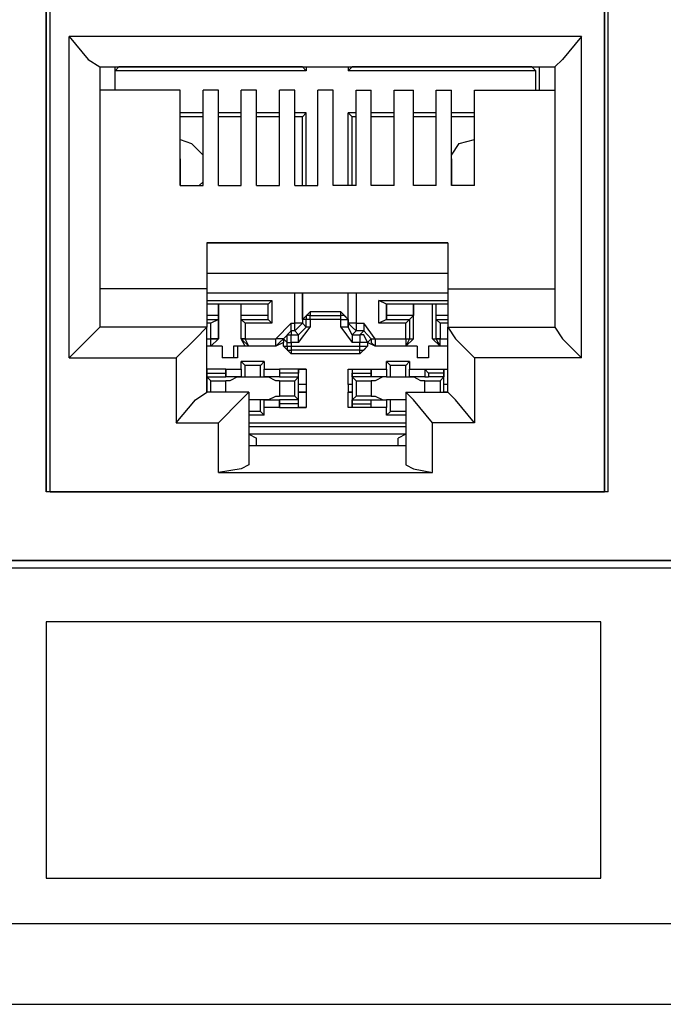
# Model space of a CAD drawing. Extents: x 1.4 to 20.4, y 3.2 to 16.9.
# Drawn here: x 5 to 5.7, y 3.3 to 4.3 of the extents above; entities that cross this region are included whole.
import ezdxf

# ---------------------------------------------------------------- set-up
doc = ezdxf.new("R2010")
doc.units = 0
doc.header["$MEASUREMENT"] = 0
doc.layers.get('0').update_dxf_attribs({"linetype": 'CONTINUOUS'})

msp = doc.modelspace()

# ---------------------------------------------------------------- linework, layer by layer
for p, q in [((5.0561, 4.4488), (5.0561, 3.8031)), ((5.0561, 3.8031), (5.0561, 4.4488)), ((5.6309, 4.4488), (5.6309, 3.8031)), ((5.6348, 3.8031), (5.6348, 4.4488)), ((5.06, 3.8031), (5.06, 4.4409)), ((5.6309, 3.8031), (5.6309, 4.4409)), ((5.0797, 3.9409), (5.0797, 4.2717)), ((5.6073, 4.2717), (5.0797, 4.2717)), ((5.6073, 3.9409), (5.6073, 4.2717)), ((5.1112, 4.2402), (5.1112, 3.9724)), ((5.1112, 4.2402), (5.5797, 4.2402)), ((5.127, 4.2362), (5.1309, 4.2402)), ((5.127, 4.2165), (5.127, 4.2402)), ((5.127, 4.2165), (5.127, 4.2362)), ((5.3238, 4.2362), (5.127, 4.2362)), ((5.1309, 4.2402), (5.1309, 4.2402)), ((5.3199, 4.2402), (5.1309, 4.2402)), ((5.3199, 4.2402), (5.3199, 4.2402)), ((5.3238, 4.2362), (5.3199, 4.2402)), ((5.3238, 4.2402), (5.3238, 4.2362)), ((5.3671, 4.2402), (5.3671, 4.2362)), ((5.3671, 4.2362), (5.3711, 4.2402)), ((5.56, 4.2362), (5.3671, 4.2362)), ((5.5561, 4.2402), (5.3711, 4.2402)), ((5.3711, 4.2402), (5.3711, 4.2402)), ((5.5561, 4.2402), (5.5561, 4.2402)), ((5.56, 4.2362), (5.5561, 4.2402)), ((5.56, 4.2165), (5.56, 4.2362)), ((5.564, 4.2165), (5.564, 4.2402)), ((5.5797, 4.2402), (5.5797, 3.9724)), ((5.1939, 4.2165), (5.1112, 4.2165)), ((5.1939, 4.1181), (5.1939, 4.2165)), ((5.2175, 4.1181), (5.2175, 4.2165)), ((5.2333, 4.2165), (5.2175, 4.2165)), ((5.2333, 4.1181), (5.2333, 4.2165)), ((5.2569, 4.1181), (5.2569, 4.2165)), ((5.2726, 4.2165), (5.2569, 4.2165)), ((5.2726, 4.1181), (5.2726, 4.2165)), ((5.2963, 4.1181), (5.2963, 4.2165)), ((5.312, 4.2165), (5.2963, 4.2165)), ((5.312, 4.1181), (5.312, 4.2165)), ((5.3356, 4.1181), (5.3356, 4.2165)), ((5.3514, 4.2165), (5.3356, 4.2165)), ((5.3514, 4.1181), (5.3514, 4.2165)), ((5.375, 4.2165), (5.3907, 4.2165)), ((5.375, 4.1181), (5.375, 4.2165)), ((5.3907, 4.1181), (5.3907, 4.2165)), ((5.4144, 4.2165), (5.4341, 4.2165)), ((5.4144, 4.1181), (5.4144, 4.2165)), ((5.4341, 4.1181), (5.4341, 4.2165)), ((5.4577, 4.2165), (5.4734, 4.2165)), ((5.4577, 4.1181), (5.4577, 4.2165)), ((5.4734, 4.1181), (5.4734, 4.2165)), ((5.497, 4.2165), (5.5797, 4.2165)), ((5.497, 4.1181), (5.497, 4.2165)), ((5.2175, 4.1929), (5.1939, 4.1929)), ((5.2175, 4.189), (5.1939, 4.189)), ((5.2569, 4.1929), (5.2333, 4.1929)), ((5.2569, 4.189), (5.2333, 4.189)), ((5.2963, 4.1929), (5.2726, 4.1929)), ((5.2963, 4.189), (5.2726, 4.189)), ((5.3238, 4.1929), (5.312, 4.1929)), ((5.3199, 4.189), (5.312, 4.189)), ((5.3238, 4.1929), (5.3199, 4.189)), ((5.3199, 4.1181), (5.3199, 4.189)), ((5.3238, 4.1181), (5.3238, 4.1929)), ((5.3671, 4.1181), (5.3671, 4.1929)), ((5.375, 4.1929), (5.3671, 4.1929)), ((5.3671, 4.1929), (5.3711, 4.189)), ((5.375, 4.189), (5.3711, 4.189)), ((5.3711, 4.1181), (5.3711, 4.189)), ((5.4144, 4.1929), (5.3907, 4.1929)), ((5.4144, 4.189), (5.3907, 4.189)), ((5.4577, 4.1929), (5.4341, 4.1929)), ((5.4577, 4.189), (5.4341, 4.189)), ((5.497, 4.1929), (5.4734, 4.1929)), ((5.497, 4.189), (5.4734, 4.189)), ((5.1939, 4.1457), (5.1939, 4.1457)), ((5.1939, 4.1457), (5.1939, 4.1181)), ((5.4734, 4.1457), (5.4734, 4.1457)), ((5.4734, 4.1457), (5.4734, 4.1181)), ((5.1939, 4.1181), (5.2175, 4.1181)), ((5.2175, 4.122), (5.2136, 4.1181)), ((5.2333, 4.1181), (5.2569, 4.1181)), ((5.2726, 4.1181), (5.2963, 4.1181)), ((5.312, 4.1181), (5.3356, 4.1181)), ((5.375, 4.1181), (5.3514, 4.1181)), ((5.4144, 4.1181), (5.3907, 4.1181)), ((5.4577, 4.1181), (5.4341, 4.1181)), ((5.4734, 4.1181), (5.4734, 4.122)), ((5.497, 4.1181), (5.4734, 4.1181)), ((5.2215, 4.0591), (5.2215, 4.0118)), ((5.2215, 4.0591), (5.4695, 4.0591)), ((5.4695, 4.0591), (5.2215, 4.0591)), ((5.4695, 4.0591), (5.4695, 4.0118)), ((5.4695, 4.0276), (5.2215, 4.0276)), ((5.2215, 4.0118), (5.1112, 4.0118)), ((5.2215, 4.0118), (5.2215, 3.9724)), ((5.2215, 4.0079), (5.4695, 4.0079)), ((5.312, 3.9764), (5.312, 4.0079)), ((5.3199, 3.9803), (5.3199, 4.0079)), ((5.3199, 4.0079), (5.3199, 3.9764)), ((5.3671, 3.9803), (5.3671, 4.0079)), ((5.3671, 3.9764), (5.3671, 4.0079)), ((5.375, 4.0079), (5.375, 3.9764)), ((5.4695, 4.0118), (5.5797, 4.0118)), ((5.4695, 4.0118), (5.4695, 3.9724)), ((5.2215, 4), (5.2884, 4)), ((5.2333, 3.9961), (5.2215, 3.9961)), ((5.2844, 3.9961), (5.2215, 3.9961)), ((5.2569, 3.9961), (5.2333, 3.9961)), ((5.2333, 3.9606), (5.2333, 3.9961)), ((5.2333, 3.9961), (5.2333, 3.9843)), ((5.2333, 3.9961), (5.2333, 3.9961)), ((5.2569, 3.9606), (5.2569, 3.9961)), ((5.2844, 3.9961), (5.2569, 3.9961)), ((5.2569, 3.9843), (5.2569, 3.9961)), ((5.2569, 3.9961), (5.2569, 3.9961)), ((5.2844, 3.9961), (5.2884, 4)), ((5.2844, 3.9843), (5.2844, 3.9961)), ((5.2844, 3.9803), (5.2844, 3.9961)), ((5.2844, 3.9961), (5.2844, 3.9961)), ((5.2884, 4), (5.2884, 3.9764)), ((5.3986, 3.9764), (5.3986, 4)), ((5.3986, 4), (5.4695, 4)), ((5.4065, 3.9961), (5.3986, 4)), ((5.4341, 3.9961), (5.4065, 3.9961)), ((5.4065, 3.9843), (5.4065, 3.9961)), ((5.4695, 3.9961), (5.4065, 3.9961)), ((5.4065, 3.9961), (5.4065, 3.9961)), ((5.4065, 3.9961), (5.4065, 3.9803)), ((5.4537, 3.9961), (5.4341, 3.9961)), ((5.4341, 3.9606), (5.4341, 3.9961)), ((5.4341, 3.9961), (5.4341, 3.9843)), ((5.4341, 3.9961), (5.4341, 3.9961)), ((5.4537, 3.9606), (5.4537, 3.9961)), ((5.4577, 3.9961), (5.4537, 3.9961)), ((5.4695, 3.9961), (5.4577, 3.9961)), ((5.4577, 3.9843), (5.4577, 3.9961)), ((5.2333, 3.9843), (5.2215, 3.9843)), ((5.2333, 3.9843), (5.2333, 3.9803)), ((5.2844, 3.9843), (5.2569, 3.9843)), ((5.2569, 3.9803), (5.2569, 3.9843)), ((5.2844, 3.9803), (5.2844, 3.9843)), ((5.3199, 3.9803), (5.3278, 3.9882)), ((5.3593, 3.9882), (5.3278, 3.9882)), ((5.3278, 3.9882), (5.3278, 3.9843)), ((5.3278, 3.9843), (5.3593, 3.9843)), ((5.3278, 3.9803), (5.3278, 3.9843)), ((5.3593, 3.9882), (5.3671, 3.9803)), ((5.3593, 3.9843), (5.3593, 3.9882)), ((5.3593, 3.9803), (5.3593, 3.9843)), ((5.4341, 3.9843), (5.4065, 3.9843)), ((5.4065, 3.9803), (5.4065, 3.9843)), ((5.4341, 3.9843), (5.4301, 3.9803)), ((5.4695, 3.9843), (5.4577, 3.9843)), ((5.4577, 3.9803), (5.4577, 3.9843)), ((5.2215, 3.9724), (5.1112, 3.9724)), ((5.2215, 3.9803), (5.2333, 3.9803)), ((5.2254, 3.9764), (5.2215, 3.9764)), ((5.2215, 3.9055), (5.2215, 3.9724)), ((5.2333, 3.9803), (5.2254, 3.9764)), ((5.2254, 3.9606), (5.2254, 3.9764)), ((5.2333, 3.9803), (5.2333, 3.9606)), ((5.2569, 3.9606), (5.2569, 3.9803)), ((5.2569, 3.9803), (5.2844, 3.9803)), ((5.2569, 3.9803), (5.2608, 3.9764)), ((5.2884, 3.9764), (5.2608, 3.9764)), ((5.2608, 3.9764), (5.2608, 3.9606)), ((5.2844, 3.9803), (5.2884, 3.9764)), ((5.3081, 3.9764), (5.2923, 3.9606)), ((5.3081, 3.9764), (5.312, 3.9764)), ((5.3159, 3.9567), (5.3278, 3.9724)), ((5.3159, 3.9646), (5.3238, 3.9724)), ((5.3238, 3.9803), (5.3199, 3.9803)), ((5.3199, 3.9764), (5.3238, 3.9724)), ((5.3238, 3.9724), (5.3238, 3.9803)), ((5.3278, 3.9803), (5.3238, 3.9803)), ((5.3278, 3.9724), (5.3238, 3.9724)), ((5.3593, 3.9803), (5.3278, 3.9803)), ((5.3278, 3.9803), (5.3278, 3.9724)), ((5.3593, 3.9724), (5.3593, 3.9803)), ((5.3593, 3.9724), (5.3711, 3.9567)), ((5.3671, 3.9803), (5.3671, 3.9803)), ((5.3671, 3.9803), (5.3671, 3.9724)), ((5.3671, 3.9724), (5.3671, 3.9764)), ((5.3711, 3.9646), (5.3671, 3.9724)), ((5.375, 3.9764), (5.3829, 3.9764)), ((5.3947, 3.9606), (5.3829, 3.9764)), ((5.4065, 3.9803), (5.3986, 3.9764)), ((5.4262, 3.9764), (5.3986, 3.9764)), ((5.4065, 3.9803), (5.4301, 3.9803)), ((5.4301, 3.9803), (5.4262, 3.9764)), ((5.4262, 3.9606), (5.4262, 3.9764)), ((5.4301, 3.9803), (5.4301, 3.9606)), ((5.4577, 3.9606), (5.4577, 3.9803)), ((5.4577, 3.9803), (5.4695, 3.9803)), ((5.4577, 3.9803), (5.4616, 3.9764)), ((5.4695, 3.9764), (5.4616, 3.9764)), ((5.4616, 3.9764), (5.4616, 3.9606)), ((5.4695, 3.9724), (5.5797, 3.9724)), ((5.4695, 3.9055), (5.4695, 3.9724)), ((5.3002, 3.9606), (5.3081, 3.9685)), ((5.312, 3.9685), (5.3081, 3.9685)), ((5.3081, 3.9685), (5.3081, 3.9646)), ((5.3081, 3.9646), (5.3159, 3.9646)), ((5.3081, 3.9567), (5.3081, 3.9646)), ((5.3159, 3.9646), (5.312, 3.9685)), ((5.3159, 3.9567), (5.3159, 3.9646)), ((5.375, 3.9685), (5.3711, 3.9646)), ((5.3711, 3.9646), (5.3789, 3.9646)), ((5.3711, 3.9646), (5.3711, 3.9567)), ((5.3829, 3.9685), (5.375, 3.9685)), ((5.3789, 3.9646), (5.3829, 3.9685)), ((5.3789, 3.9646), (5.3789, 3.9567)), ((5.3907, 3.9606), (5.3829, 3.9685)), ((5.2215, 3.9606), (5.2254, 3.9606)), ((5.2372, 3.9528), (5.2215, 3.9528)), ((5.2254, 3.9528), (5.2215, 3.9528)), ((5.2333, 3.9606), (5.2254, 3.9528)), ((5.2254, 3.9606), (5.2254, 3.9606)), ((5.2254, 3.9528), (5.2333, 3.9606)), ((5.2254, 3.9528), (5.2254, 3.9606)), ((5.2372, 3.9528), (5.2254, 3.9528)), ((5.2254, 3.9528), (5.2254, 3.9528)), ((5.2333, 3.9606), (5.2333, 3.9606)), ((5.2333, 3.9606), (5.2333, 3.9606)), ((5.2372, 3.9528), (5.2372, 3.9409)), ((5.2372, 3.9528), (5.2372, 3.9409)), ((5.2372, 3.9528), (5.2372, 3.9528)), ((5.249, 3.9528), (5.249, 3.9409)), ((5.2608, 3.9528), (5.249, 3.9528)), ((5.253, 3.9528), (5.249, 3.9528)), ((5.253, 3.9528), (5.253, 3.9409)), ((5.2923, 3.9528), (5.253, 3.9528)), ((5.2608, 3.9528), (5.2569, 3.9606)), ((5.2569, 3.9606), (5.2569, 3.9606)), ((5.2569, 3.9606), (5.2608, 3.9606)), ((5.2608, 3.9606), (5.2569, 3.9606)), ((5.2569, 3.9606), (5.2569, 3.9606)), ((5.2648, 3.9528), (5.2569, 3.9606)), ((5.2608, 3.9606), (5.2608, 3.9606)), ((5.2608, 3.9606), (5.2923, 3.9606)), ((5.2648, 3.9528), (5.2608, 3.9606)), ((5.2648, 3.9528), (5.2608, 3.9528)), ((5.2923, 3.9528), (5.2648, 3.9528)), ((5.2923, 3.9606), (5.2923, 3.9606)), ((5.3002, 3.9567), (5.2923, 3.9528)), ((5.2923, 3.9528), (5.2923, 3.9528)), ((5.3041, 3.9567), (5.3002, 3.9606)), ((5.3002, 3.9606), (5.3002, 3.9606)), ((5.3002, 3.9606), (5.3002, 3.9567)), ((5.3002, 3.9528), (5.3002, 3.9567)), ((5.3081, 3.9449), (5.3002, 3.9528)), ((5.3002, 3.9528), (5.3041, 3.9528)), ((5.3041, 3.9528), (5.3041, 3.9567)), ((5.3041, 3.9567), (5.3081, 3.9567)), ((5.3041, 3.9528), (5.3081, 3.9528)), ((5.3159, 3.9567), (5.3081, 3.9567)), ((5.3081, 3.9567), (5.3081, 3.9528)), ((5.3081, 3.9528), (5.3789, 3.9528)), ((5.3081, 3.9528), (5.3081, 3.9488)), ((5.3789, 3.9567), (5.3711, 3.9567)), ((5.3789, 3.9528), (5.3789, 3.9567)), ((5.3868, 3.9528), (5.3789, 3.9449)), ((5.3789, 3.9488), (5.3789, 3.9528)), ((5.3868, 3.9567), (5.3907, 3.9606)), ((5.3907, 3.9606), (5.3868, 3.9567)), ((5.3947, 3.9528), (5.3868, 3.9567)), ((5.3868, 3.9567), (5.3868, 3.9528)), ((5.3868, 3.9567), (5.3868, 3.9528)), ((5.3868, 3.9528), (5.3868, 3.9528)), ((5.3907, 3.9606), (5.3907, 3.9606)), ((5.3907, 3.9606), (5.3947, 3.9606)), ((5.3907, 3.9606), (5.3947, 3.9606)), ((5.3947, 3.9606), (5.3947, 3.9606)), ((5.3947, 3.9606), (5.4262, 3.9606)), ((5.4262, 3.9528), (5.3947, 3.9528)), ((5.3947, 3.9528), (5.3947, 3.9528)), ((5.438, 3.9528), (5.3947, 3.9528)), ((5.4341, 3.9606), (5.4262, 3.9528)), ((5.4262, 3.9606), (5.4262, 3.9606)), ((5.4262, 3.9606), (5.4301, 3.9606)), ((5.4262, 3.9606), (5.4262, 3.9528)), ((5.4262, 3.9606), (5.4301, 3.9606)), ((5.4301, 3.9606), (5.4262, 3.9528)), ((5.438, 3.9528), (5.4262, 3.9528)), ((5.4262, 3.9528), (5.4262, 3.9528)), ((5.4301, 3.9606), (5.4341, 3.9606)), ((5.4301, 3.9606), (5.4301, 3.9606)), ((5.438, 3.9528), (5.438, 3.9528)), ((5.438, 3.9528), (5.438, 3.9409)), ((5.438, 3.9528), (5.438, 3.9409)), ((5.4498, 3.9528), (5.4498, 3.9409)), ((5.4616, 3.9528), (5.4498, 3.9528)), ((5.4498, 3.9528), (5.4498, 3.9409)), ((5.4498, 3.9528), (5.4498, 3.9528)), ((5.4695, 3.9528), (5.4498, 3.9528)), ((5.4616, 3.9528), (5.4537, 3.9606)), ((5.4537, 3.9606), (5.4577, 3.9606)), ((5.4577, 3.9606), (5.4616, 3.9606)), ((5.4616, 3.9606), (5.4577, 3.9606)), ((5.4577, 3.9606), (5.4577, 3.9606)), ((5.4616, 3.9528), (5.4577, 3.9606)), ((5.4616, 3.9606), (5.4616, 3.9606)), ((5.4616, 3.9606), (5.4695, 3.9606)), ((5.4616, 3.9528), (5.4616, 3.9606)), ((5.4616, 3.9528), (5.4616, 3.9528)), ((5.4695, 3.9528), (5.4616, 3.9528)), ((5.3789, 3.9488), (5.3081, 3.9488)), ((5.3081, 3.9488), (5.3081, 3.9449)), ((5.3789, 3.9449), (5.3081, 3.9449)), ((5.3789, 3.9449), (5.3789, 3.9488)), ((5.0797, 3.9409), (5.19, 3.9409)), ((5.19, 3.9409), (5.19, 3.874)), ((5.249, 3.9409), (5.2372, 3.9409)), ((5.2372, 3.9409), (5.2372, 3.9409)), ((5.253, 3.9409), (5.2372, 3.9409)), ((5.253, 3.9409), (5.249, 3.9409)), ((5.2805, 3.937), (5.2569, 3.937)), ((5.2569, 3.9291), (5.2569, 3.937)), ((5.2569, 3.937), (5.2608, 3.9331)), ((5.2766, 3.9331), (5.2608, 3.9331)), ((5.2608, 3.9213), (5.2608, 3.9331)), ((5.2805, 3.937), (5.2766, 3.9331)), ((5.2766, 3.9213), (5.2766, 3.9331)), ((5.2805, 3.937), (5.2805, 3.9291)), ((5.4301, 3.937), (5.4065, 3.937)), ((5.4065, 3.9291), (5.4065, 3.937)), ((5.4065, 3.937), (5.4104, 3.9331)), ((5.4262, 3.9331), (5.4104, 3.9331)), ((5.4104, 3.9213), (5.4104, 3.9331)), ((5.4301, 3.937), (5.4262, 3.9331)), ((5.4262, 3.9213), (5.4262, 3.9331)), ((5.4301, 3.937), (5.4301, 3.9291)), ((5.4498, 3.9409), (5.438, 3.9409)), ((5.4498, 3.9409), (5.438, 3.9409)), ((5.438, 3.9409), (5.438, 3.9409)), ((5.4498, 3.9409), (5.4498, 3.9409)), ((5.6073, 3.9409), (5.497, 3.9409)), ((5.497, 3.9409), (5.497, 3.874)), ((5.2215, 3.9291), (5.2215, 3.9134)), ((5.2215, 3.9291), (5.2215, 3.9291)), ((5.2215, 3.9291), (5.2215, 3.9252)), ((5.2411, 3.9291), (5.2215, 3.9291)), ((5.2215, 3.9252), (5.2411, 3.9252)), ((5.2215, 3.9252), (5.2215, 3.9213)), ((5.2411, 3.9213), (5.2411, 3.9291)), ((5.2411, 3.9291), (5.2411, 3.9252)), ((5.2411, 3.9291), (5.2569, 3.9291)), ((5.2411, 3.9252), (5.2411, 3.9213)), ((5.2569, 3.9291), (5.2569, 3.9213)), ((5.2805, 3.9213), (5.2805, 3.9291)), ((5.2805, 3.9291), (5.2963, 3.9291)), ((5.2963, 3.9291), (5.2963, 3.9213)), ((5.2963, 3.9291), (5.2963, 3.9252)), ((5.3238, 3.9291), (5.2963, 3.9291)), ((5.3159, 3.9252), (5.2963, 3.9252)), ((5.2963, 3.9252), (5.2963, 3.9213)), ((5.3159, 3.9291), (5.3238, 3.9291)), ((5.3159, 3.9134), (5.3159, 3.9291)), ((5.3159, 3.9291), (5.3159, 3.9252)), ((5.3159, 3.9213), (5.3159, 3.9252)), ((5.3238, 3.9291), (5.3238, 3.9134)), ((5.3671, 3.9291), (5.3711, 3.9291)), ((5.3671, 3.9134), (5.3671, 3.9291)), ((5.3671, 3.9291), (5.3907, 3.9291)), ((5.3711, 3.9291), (5.3711, 3.9134)), ((5.3711, 3.9291), (5.3711, 3.9252)), ((5.3711, 3.9252), (5.3907, 3.9252)), ((5.3711, 3.9213), (5.3711, 3.9252)), ((5.3907, 3.9213), (5.3907, 3.9291)), ((5.3907, 3.9291), (5.3907, 3.9252)), ((5.3907, 3.9291), (5.4065, 3.9291)), ((5.3907, 3.9252), (5.3907, 3.9213)), ((5.4065, 3.9291), (5.4065, 3.9213)), ((5.4301, 3.9213), (5.4301, 3.9291)), ((5.4301, 3.9291), (5.4459, 3.9291)), ((5.4459, 3.9291), (5.4459, 3.9213)), ((5.4459, 3.9291), (5.4498, 3.9252)), ((5.4459, 3.9291), (5.4695, 3.9291)), ((5.4656, 3.9252), (5.4498, 3.9252)), ((5.4498, 3.9252), (5.4498, 3.9213)), ((5.4656, 3.9291), (5.4695, 3.9291)), ((5.4656, 3.9134), (5.4656, 3.9291)), ((5.4656, 3.9291), (5.4656, 3.9252)), ((5.4656, 3.9252), (5.4656, 3.9213)), ((5.2215, 3.9213), (5.2411, 3.9213)), ((5.2254, 3.9173), (5.2215, 3.9213)), ((5.2215, 3.9134), (5.2215, 3.9134)), ((5.2215, 3.9134), (5.2215, 3.9134)), ((5.2215, 3.9134), (5.2215, 3.9055)), ((5.2215, 3.9134), (5.2215, 3.9134)), ((5.2254, 3.9173), (5.2411, 3.9173)), ((5.2254, 3.9055), (5.2254, 3.9173)), ((5.2569, 3.9213), (5.2411, 3.9213)), ((5.2411, 3.9213), (5.2411, 3.9213)), ((5.2451, 3.9173), (5.2411, 3.9173)), ((5.253, 3.9213), (5.2451, 3.9173)), ((5.253, 3.9213), (5.253, 3.9213)), ((5.2569, 3.9213), (5.2608, 3.9213)), ((5.2608, 3.9213), (5.2766, 3.9213)), ((5.2766, 3.9213), (5.2805, 3.9213)), ((5.2963, 3.9213), (5.2805, 3.9213)), ((5.2844, 3.9213), (5.2844, 3.9213)), ((5.2923, 3.9173), (5.2844, 3.9213)), ((5.2963, 3.9173), (5.2923, 3.9173)), ((5.2963, 3.9213), (5.3159, 3.9213)), ((5.2963, 3.9213), (5.2963, 3.9213)), ((5.2963, 3.9173), (5.312, 3.9173)), ((5.312, 3.9173), (5.3159, 3.9213)), ((5.312, 3.9016), (5.312, 3.9173)), ((5.3238, 3.9134), (5.3159, 3.9134)), ((5.3159, 3.9055), (5.3159, 3.9134)), ((5.3159, 3.9134), (5.3159, 3.9134)), ((5.3238, 3.9134), (5.3159, 3.9134)), ((5.3238, 3.9134), (5.3238, 3.9055)), ((5.3238, 3.9134), (5.3238, 3.9134)), ((5.3238, 3.9134), (5.3238, 3.9055)), ((5.3711, 3.9134), (5.3671, 3.9134)), ((5.3671, 3.9134), (5.3671, 3.9055)), ((5.3711, 3.9134), (5.3671, 3.9134)), ((5.3671, 3.9134), (5.3671, 3.9055)), ((5.3671, 3.9134), (5.3671, 3.9134)), ((5.3907, 3.9213), (5.3711, 3.9213)), ((5.375, 3.9173), (5.3711, 3.9213)), ((5.3711, 3.9134), (5.3711, 3.9134)), ((5.3711, 3.9134), (5.3711, 3.9055)), ((5.375, 3.9173), (5.3907, 3.9173)), ((5.375, 3.9173), (5.375, 3.9016)), ((5.4065, 3.9213), (5.3907, 3.9213)), ((5.3907, 3.9213), (5.3907, 3.9213)), ((5.3947, 3.9173), (5.3907, 3.9173)), ((5.4026, 3.9213), (5.3947, 3.9173)), ((5.4065, 3.9213), (5.4026, 3.9213)), ((5.4065, 3.9213), (5.4104, 3.9213)), ((5.4104, 3.9213), (5.4262, 3.9213)), ((5.4262, 3.9213), (5.4301, 3.9213)), ((5.4459, 3.9213), (5.4301, 3.9213)), ((5.4341, 3.9213), (5.4341, 3.9213)), ((5.4419, 3.9173), (5.4341, 3.9213)), ((5.4459, 3.9173), (5.4419, 3.9173)), ((5.4459, 3.9213), (5.4498, 3.9213)), ((5.4459, 3.9173), (5.4616, 3.9173)), ((5.4656, 3.9213), (5.4498, 3.9213)), ((5.4616, 3.9173), (5.4656, 3.9213)), ((5.4616, 3.9173), (5.4616, 3.9055)), ((5.4695, 3.9134), (5.4656, 3.9134)), ((5.4656, 3.9055), (5.4656, 3.9134)), ((5.4656, 3.9134), (5.4656, 3.9134)), ((5.4695, 3.9134), (5.4656, 3.9134)), ((5.2215, 3.9055), (5.2215, 3.9055)), ((5.2215, 3.9055), (5.2215, 3.9055)), ((5.2215, 3.9055), (5.2215, 3.9055)), ((5.2648, 3.9055), (5.2215, 3.9055)), ((5.2648, 3.9055), (5.2648, 3.8307)), ((5.2844, 3.8976), (5.2923, 3.9016)), ((5.2923, 3.9016), (5.2963, 3.9016)), ((5.312, 3.9016), (5.2963, 3.9016)), ((5.312, 3.9016), (5.3159, 3.8976)), ((5.3159, 3.8898), (5.3159, 3.9055)), ((5.3159, 3.9055), (5.3159, 3.9055)), ((5.3159, 3.9055), (5.3238, 3.9055)), ((5.3238, 3.9055), (5.3159, 3.9055)), ((5.3238, 3.9055), (5.3238, 3.8898)), ((5.3238, 3.9055), (5.3238, 3.9055)), ((5.3671, 3.8898), (5.3671, 3.9055)), ((5.3671, 3.9055), (5.3711, 3.9055)), ((5.3711, 3.9055), (5.3671, 3.9055)), ((5.3671, 3.9055), (5.3671, 3.9055)), ((5.3711, 3.9055), (5.3711, 3.9055)), ((5.3711, 3.9055), (5.3711, 3.8898)), ((5.375, 3.9016), (5.3711, 3.8976)), ((5.3907, 3.9016), (5.375, 3.9016)), ((5.3907, 3.9016), (5.3947, 3.9016)), ((5.3947, 3.9016), (5.4026, 3.8976)), ((5.4262, 3.9055), (5.4262, 3.8307)), ((5.4262, 3.9055), (5.4695, 3.9055)), ((5.4656, 3.9055), (5.4656, 3.9055)), ((5.4656, 3.9055), (5.4656, 3.9055)), ((5.4695, 3.9055), (5.4656, 3.9055)), ((5.2844, 3.8976), (5.2648, 3.8976)), ((5.2766, 3.8976), (5.2648, 3.8976)), ((5.2805, 3.8976), (5.2766, 3.8976)), ((5.2766, 3.8858), (5.2766, 3.8976)), ((5.2805, 3.8898), (5.2805, 3.8976)), ((5.2805, 3.8976), (5.2963, 3.8976)), ((5.2844, 3.8976), (5.2844, 3.8976)), ((5.2963, 3.8976), (5.2963, 3.8898)), ((5.2963, 3.8976), (5.2963, 3.8976)), ((5.3159, 3.8976), (5.2963, 3.8976)), ((5.2963, 3.8937), (5.2963, 3.8976)), ((5.2963, 3.8898), (5.2963, 3.8937)), ((5.3159, 3.8937), (5.2963, 3.8937)), ((5.3159, 3.8937), (5.3159, 3.8976)), ((5.3159, 3.8898), (5.3159, 3.8937)), ((5.3711, 3.8976), (5.3907, 3.8976)), ((5.3711, 3.8937), (5.3711, 3.8976)), ((5.3711, 3.8937), (5.3907, 3.8937)), ((5.3711, 3.8898), (5.3711, 3.8937)), ((5.3907, 3.8976), (5.3907, 3.8976)), ((5.3907, 3.8976), (5.4065, 3.8976)), ((5.3907, 3.8937), (5.3907, 3.8976)), ((5.3907, 3.8898), (5.3907, 3.8976)), ((5.3907, 3.8898), (5.3907, 3.8937)), ((5.4026, 3.8976), (5.4065, 3.8976)), ((5.4262, 3.8976), (5.4065, 3.8976)), ((5.4104, 3.8976), (5.4065, 3.8976)), ((5.4065, 3.8976), (5.4065, 3.8898)), ((5.4262, 3.8976), (5.4104, 3.8976)), ((5.4104, 3.8858), (5.4104, 3.8976)), ((5.2766, 3.8858), (5.2648, 3.8858)), ((5.2805, 3.8819), (5.2648, 3.8819)), ((5.2805, 3.8819), (5.2766, 3.8858)), ((5.2963, 3.8898), (5.2805, 3.8898)), ((5.2805, 3.8819), (5.2805, 3.8898)), ((5.2963, 3.8898), (5.3238, 3.8898)), ((5.3238, 3.8898), (5.3159, 3.8898)), ((5.3711, 3.8898), (5.3671, 3.8898)), ((5.3907, 3.8898), (5.3671, 3.8898)), ((5.4065, 3.8898), (5.3907, 3.8898)), ((5.4065, 3.8819), (5.4065, 3.8898)), ((5.4065, 3.8819), (5.4104, 3.8858)), ((5.4262, 3.8819), (5.4065, 3.8819)), ((5.4262, 3.8858), (5.4104, 3.8858)), ((5.19, 3.874), (5.2333, 3.874)), ((5.2333, 3.8228), (5.2333, 3.874)), ((5.2648, 3.874), (5.4262, 3.874)), ((5.497, 3.874), (5.4537, 3.874)), ((5.4537, 3.8228), (5.4537, 3.874)), ((5.2648, 3.8701), (5.4262, 3.8701)), ((5.4262, 3.8622), (5.2648, 3.8622)), ((5.2648, 3.8622), (5.2726, 3.8583)), ((5.4262, 3.8622), (5.4183, 3.8583)), ((5.2726, 3.8504), (5.2726, 3.8583)), ((5.4183, 3.8504), (5.4183, 3.8583)), ((5.4262, 3.8504), (5.2648, 3.8504)), ((5.4183, 3.8504), (5.2726, 3.8504)), ((5.3199, 3.8504), (5.3199, 3.8504)), ((5.3671, 3.8504), (5.3671, 3.8504)), ((5.2333, 3.8228), (5.4537, 3.8228)), ((5.6348, 3.8031), (5.0561, 3.8031)), ((5.06, 3.8031), (5.06, 3.8031)), ((5.06, 3.8031), (5.6309, 3.8031)), ((5.6309, 3.8031), (5.6309, 3.8031)), ((2.3829, 3.7323), (6.3553, 3.7323)), ((6.3553, 3.7323), (2.3829, 3.7323)), ((6.3632, 3.7244), (2.375, 3.7244)), ((19.6112, 3.3583), (2.19, 3.3583)), ((2.19, 3.2756), (19.6112, 3.2756))]:
    msp.add_line(p, q)
for points in [[(5.0797, 4.2717), (5.0994, 4.248), (5.1112, 4.2402)], [(5.6073, 4.2717), (5.5876, 4.248), (5.5797, 4.2402)], [(5.1939, 4.1654), (5.2057, 4.1614), (5.2175, 4.1496)], [(5.4734, 4.1496), (5.4813, 4.1614), (5.497, 4.1654)], [(5.3278, 3.9843), (5.3238, 3.9843), (5.3238, 3.9803)], [(5.3671, 3.9803), (5.3632, 3.9843), (5.3593, 3.9843)], [(5.1112, 3.9724), (5.0994, 3.9606), (5.0797, 3.9409)], [(5.2215, 3.9724), (5.2096, 3.9606), (5.19, 3.9409)], [(5.3081, 3.9685), (5.3081, 3.9724), (5.3081, 3.9764)], [(5.3199, 3.9764), (5.3159, 3.9764), (5.312, 3.9764)], [(5.312, 3.9685), (5.3159, 3.9724), (5.3199, 3.9764)], [(5.312, 3.9685), (5.312, 3.9724), (5.312, 3.9764)], [(5.3593, 3.9803), (5.3632, 3.9803), (5.3671, 3.9803)], [(5.3671, 3.9724), (5.3632, 3.9724), (5.3593, 3.9724)], [(5.375, 3.9764), (5.3711, 3.9764), (5.3671, 3.9764)], [(5.375, 3.9685), (5.3711, 3.9724), (5.3671, 3.9764)], [(5.375, 3.9764), (5.375, 3.9724), (5.375, 3.9685)], [(5.3829, 3.9764), (5.3829, 3.9724), (5.3829, 3.9685)], [(5.4695, 3.9724), (5.4774, 3.9606), (5.497, 3.9409)], [(5.5797, 3.9724), (5.5876, 3.9606), (5.6073, 3.9409)], [(5.3041, 3.9567), (5.3041, 3.9646), (5.3081, 3.9646)], [(5.3868, 3.9567), (5.3829, 3.9646), (5.3789, 3.9646)], [(5.2254, 3.9606), (5.2293, 3.9606), (5.2333, 3.9606)], [(5.2333, 3.9606), (5.2293, 3.9606), (5.2254, 3.9606)], [(5.2923, 3.9528), (5.2923, 3.9567), (5.2923, 3.9606)], [(5.3002, 3.9606), (5.2963, 3.9606), (5.2923, 3.9606)], [(5.3002, 3.9606), (5.2963, 3.9606), (5.2923, 3.9606)], [(5.3002, 3.9606), (5.2963, 3.9567), (5.2923, 3.9528)], [(5.3041, 3.9528), (5.3041, 3.9488), (5.3081, 3.9488)], [(5.3868, 3.9567), (5.3829, 3.9567), (5.3789, 3.9567)], [(5.3789, 3.9528), (5.3829, 3.9528), (5.3868, 3.9528)], [(5.3789, 3.9488), (5.3829, 3.9488), (5.3868, 3.9528)], [(5.3907, 3.9606), (5.3907, 3.9567), (5.3947, 3.9528)], [(5.3947, 3.9606), (5.3947, 3.9567), (5.3947, 3.9528)], [(5.2411, 3.9055), (5.2411, 3.9134), (5.2411, 3.9173)], [(5.253, 3.9213), (5.2687, 3.9213), (5.2844, 3.9213)], [(5.2963, 3.9173), (5.2963, 3.9094), (5.2963, 3.9016)], [(5.3907, 3.9173), (5.3907, 3.9094), (5.3907, 3.9016)], [(5.4065, 3.9213), (5.4183, 3.9213), (5.4341, 3.9213)], [(5.4459, 3.9055), (5.4459, 3.9134), (5.4459, 3.9173)], [(5.19, 3.874), (5.2096, 3.8976), (5.2215, 3.9055)], [(5.2333, 3.874), (5.2569, 3.8976), (5.2648, 3.9055)], [(5.4537, 3.874), (5.4341, 3.8976), (5.4262, 3.9055)], [(5.497, 3.874), (5.4774, 3.8976), (5.4695, 3.9055)], [(5.2648, 3.8307), (5.2569, 3.8268), (5.2333, 3.8228)], [(5.4262, 3.8307), (5.4341, 3.8268), (5.4537, 3.8228)], [(5.0561, 3.4055), (5.3396, 3.4055), (5.627, 3.4055), (5.627, 3.5354), (5.627, 3.6693), (5.3396, 3.6693), (5.0561, 3.6693), (5.0561, 3.5354), (5.0561, 3.4055)], [(5.0561, 3.4055), (5.3396, 3.4055), (5.627, 3.4055), (5.627, 3.5354), (5.627, 3.6693), (5.3396, 3.6693), (5.0561, 3.6693), (5.0561, 3.5354), (5.0561, 3.4055)]]:
    msp.add_lwpolyline(points)

doc.saveas('drawing.dxf')
